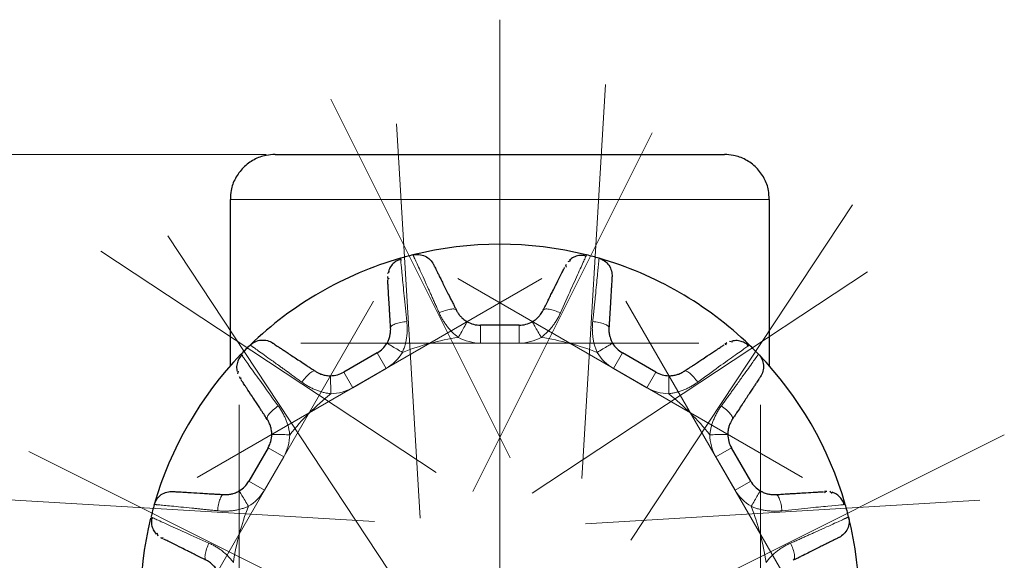
# Model space of a CAD drawing. Units: millimetres. Extents: x 0 to 420, y 0 to 297.
# Drawn here: x 94 to 105, y 258 to 264 of the extents above; entities that cross this region are included whole.
import ezdxf

# ---------------------------------------------------------------- set-up
doc = ezdxf.new("R2010")
doc.units = ezdxf.units.MM
doc.linetypes.add('CENTERX2', pattern=[20.32, 12.7, -2.54, 2.54, -2.54])
doc.styles.add('SLDTEXTSTYLE0', font='TXT', dxfattribs={"width": 0.605})
doc.dimstyles.new('SLDDIMSTYLE1', dxfattribs={"dimtxt": 3.5, "dimasz": 3.5, "dimexe": 0, "dimexo": 0.0625, "dimgap": 0.875, "dimtad": 1, "dimlfac": 10, "dimrnd": 1e-09, "dimzin": 12, "dimdsep": 46, "dimtxsty": 'SLDTEXTSTYLE0', "dimsah": 1, "dimcen": 0.09, "dimadec": 0, "dimazin": 3, "dimtfac": 1, "dimtdec": 3, "dimtofl": 0, "dimtmove": 0, "dimatfit": 3, "dimfxl": 0, "dimfrac": 2, "dimtolj": 1, "dimtzin": 12, "dimarcsym": 0})

# ---------------------------------------------------------------- blocks, each defined once
blk = doc.blocks.new('_D_1')
at = {"color": 7, "linetype": 'Continuous', "lineweight": 0}
for p, q in [((97.094, 262.877), (43.292, 262.877)), ((44.292, 262.877), (44.292, 186.877)), ((78.692, 186.877), (43.292, 186.877))]:
    blk.add_line(p, q, dxfattribs=at)
at = {"color": 7, "linetype": 'Continuous', "lineweight": 18}
for points in [[(44.292, 262.877), (43.753, 259.377), (44.83, 259.377)], [(44.292, 186.877), (44.83, 190.377), (43.753, 190.377)]]:
    blk.add_solid(points, dxfattribs=at)
at = {"color": 7, "linetype": 'Continuous', "lineweight": 18, "insert": (39.78, 220.866), "char_height": 3.5, "attachment_point": 1, "rotation": 90, "style": 'SLDTEXTSTYLE0'}
blk.add_mtext('760', dxfattribs=at)
blk = doc.blocks.new('SW_CENTERMARKSYMBOL_0')
at = {"color": 0, "linetype": 'Continuous', "lineweight": 18}
for p, q in [((0, 0.5), (0, 4.25)), ((0, 0), (0, 0.25)), ((-0.5, 0), (-4.25, 0)), ((0, 0), (-0.25, 0)), ((0, 0), (0, -0.25)), ((0, 0), (0.25, 0)), ((0.5, 0), (4.25, 0)), ((0, -0.5), (0, -4.25))]:
    blk.add_line(p, q, dxfattribs=at)

msp = doc.modelspace()

# ---------------------------------------------------------------- linework, layer by layer
at = {"color": 7, "linetype": 'CENTERX2', "lineweight": 18}
for p, q in [((99.6922, 264.3769), (99.6922, 204.1771)), ((100.8693, 263.6573), (100.6059, 259.2692)), ((97.8116, 263.4909), (99.8068, 259.5004)), ((98.8049, 258.8305), (98.5415, 263.2185)), ((99.3908, 259.1268), (101.3861, 263.1173)), ((103.6158, 262.3155), (101.1517, 258.5835)), ((98.461, 258.2379), (95.9969, 261.9698)), ((95.2536, 261.8004), (98.9856, 259.3364)), ((100.0532, 259.1081), (103.7852, 261.5722)), ((96.3243, 259.281), (100.1601, 261.4956)), ((99.2243, 261.4956), (103.0601, 259.281)), ((96.0735, 257.409), (98.2881, 261.2448)), ((101.0964, 261.2448), (103.311, 257.409)), ((97.4776, 260.7769), (101.9068, 260.7769)), ((96.7922, 255.6623), (96.7922, 260.0915)), ((102.5922, 260.0915), (102.5922, 255.6623)), ((105.3063, 259.7575), (101.3158, 257.7623)), ((98.4423, 257.5754), (94.4518, 259.5707)), ((93.9118, 259.0539), (98.2999, 258.7905)), ((100.6458, 258.7642), (105.0339, 259.0276))]:
    msp.add_line(p, q, dxfattribs=at)
at = {"color": 7, "linetype": 'Continuous', "lineweight": 25}
for p, q in [((96.6922, 262.3769), (96.6922, 260.5226)), ((102.6922, 260.5226), (102.6922, 262.3769)), ((100.6579, 261.7585), (100.6475, 261.7359)), ((98.5877, 261.7213), (98.59, 261.6965)), ((100.4308, 261.6539), (100.4181, 261.6285)), ((100.4267, 261.6362), (100.4292, 261.6233)), ((100.4796, 261.692), (100.4485, 261.6829)), ((98.4666, 261.5746), (98.4442, 261.5511)), ((98.4433, 261.5171), (98.445, 261.4888)), ((98.4486, 261.4998), (98.4573, 261.4899)), ((99.9068, 260.9769), (99.4776, 260.9769)), ((102.2203, 260.7786), (102.1966, 260.763)), ((102.208, 260.7654), (102.2037, 260.7529)), ((102.2817, 260.7872), (102.2502, 260.7949)), ((96.8134, 260.654), (96.8279, 260.6337)), ((98.3281, 260.6688), (97.9564, 260.4543)), ((101.4281, 260.4543), (101.0564, 260.6688)), ((102.4694, 260.7557), (102.4491, 260.7412)), ((96.7819, 260.4664), (96.7742, 260.4348)), ((96.7905, 260.405), (96.8061, 260.3813)), ((96.8037, 260.3926), (96.8162, 260.3883)), ((97.1148, 259.6127), (96.9003, 259.241)), ((102.4842, 259.241), (102.2696, 259.6127)), ((103.3325, 259.1258), (103.3042, 259.1241)), ((103.3152, 259.1205), (103.3052, 259.1118)), ((103.39, 259.1025), (103.3665, 259.1249)), ((103.5367, 258.9814), (103.5119, 258.9791)), ((95.8106, 258.8426), (95.833, 258.8323)), ((95.8771, 258.6643), (95.8862, 258.6331)), ((95.9152, 258.6154), (95.9406, 258.6027)), ((95.9329, 258.6113), (95.9458, 258.6139))]:
    msp.add_line(p, q, dxfattribs=at)
at = {"color": 8, "linetype": 'Continuous', "lineweight": 18}
for p, q in [((96.6922, 262.3769), (102.6922, 262.3769)), ((99.4776, 260.7769), (99.4776, 260.9769)), ((99.9068, 260.9769), (99.9068, 260.7769)), ((99.9068, 260.7769), (99.4776, 260.7769)), ((98.3281, 260.6688), (98.4281, 260.4956)), ((100.9564, 260.4956), (101.0564, 260.6688)), ((98.0564, 260.281), (97.9564, 260.4543)), ((98.4281, 260.4956), (98.0564, 260.281)), ((101.3281, 260.2811), (100.9564, 260.4956)), ((101.4281, 260.4543), (101.3281, 260.2811)), ((97.1148, 259.6127), (97.288, 259.5127)), ((102.0964, 259.5127), (102.2696, 259.6127)), ((97.2881, 259.5127), (97.0735, 259.141)), ((102.311, 259.141), (102.0964, 259.5127)), ((97.0735, 259.141), (96.9003, 259.241)), ((102.4842, 259.241), (102.311, 259.141))]:
    msp.add_line(p, q, dxfattribs=at)
at = {"color": 7, "linetype": 'Continuous', "lineweight": 25}
for centre, radius, start, end in [((99.6922, 257.8769), 4, 76.07713, 103.97051), ((99.6922, 257.8769), 4, 103.97051, 106.02949), ((99.6922, 257.8769), 4, 73.97051, 76.02949), ((99.6922, 257.8769), 4, 106.02949, 133.97051), ((99.6922, 257.8769), 4, 46.02949, 73.97051), ((99.4776, 261.2769), 0.3, 240.57731, 270), ((99.9068, 261.2769), 0.3, 270, 299.42269), ((98.1781, 260.9286), 0.3, 300, 329.42269), ((101.2064, 260.9286), 0.3, 210.57731, 240), ((99.6922, 257.8769), 4, 136.04735, 163.97051), ((99.6922, 257.8769), 4, 133.97051, 136.02949), ((99.6922, 257.8769), 4, 43.97051, 46.02949), ((99.6922, 257.8769), 4, 16.04323, 43.97051), ((97.8064, 260.7141), 0.3, 270.57731, 300), ((101.5781, 260.7141), 0.3, 240, 269.42269), ((96.855, 259.7627), 0.3, 330, 359.42269), ((102.5294, 259.7627), 0.3, 180.57731, 210), ((96.6405, 259.391), 0.3, 300.57731, 330), ((102.744, 259.391), 0.3, 210, 239.42269), ((99.6922, 257.8769), 4, 163.97051, 166.02949), ((99.6922, 257.8769), 4, 13.97051, 16.02949), ((99.6922, 257.8769), 4, 166.24316, 193.97051), ((99.6922, 257.8769), 4, 346.26043, 13.97051)]:
    msp.add_arc(centre, radius, start, end, dxfattribs=at)
for points, knots in [([(97.1922, 262.8769), (97.1586, 262.8749), (97.0775, 262.87), (96.953, 262.8236), (96.8332, 262.7358), (96.7459, 262.6161), (96.698, 262.4921), (96.6962, 262.4112), (96.6954, 262.3779)], [0, 0, 0, 0, 0.128865, 0.310823, 0.5008117, 0.6908005, 0.8727585, 1, 1, 1, 1]), ([(97.1943, 262.8769), (97.195, 262.8769), (97.1965, 262.8769), (97.2, 262.8769), (97.2042, 262.8769), (97.2095, 262.8769), (97.2156, 262.8769), (97.2227, 262.8769), (97.2308, 262.8769), (97.2397, 262.8769), (97.2496, 262.8769), (97.2748, 262.8769), (97.3244, 262.8769), (97.4144, 262.8769), (97.5256, 262.8769), (97.6573, 262.8769), (97.808, 262.8769), (97.9764, 262.8769), (98.1608, 262.8769), (98.3597, 262.8769), (98.5711, 262.8769), (98.793, 262.8769), (99.0233, 262.8769), (99.3385, 262.8769), (99.7433, 262.8769), (100.1464, 262.8769), (100.4585, 262.8769), (100.6855, 262.8769), (100.9033, 262.8769), (101.1096, 262.8769), (101.3027, 262.8769), (101.4806, 262.8769), (101.6418, 262.8769), (101.7847, 262.8769), (101.908, 262.8769), (102.0103, 262.8769), (102.0911, 262.8769), (102.1376, 262.8769), (102.1629, 262.8769), (102.176, 262.8769), (102.1853, 262.8769), (102.1912, 262.8769), (102.1919, 262.8769), (102.1922, 262.8769)], [0, 0, 0, 0, 0.0062665, 0.0125237, 0.018774, 0.0250197, 0.0312632, 0.0375068, 0.043753, 0.050004, 0.0562622, 0.0625299, 0.0937796, 0.1250364, 0.1562861, 0.1875429, 0.2187925, 0.2500493, 0.281299, 0.3125558, 0.3438054, 0.3750622, 0.4063119, 0.4375687, 0.5000014, 0.5624342, 0.5936839, 0.6249407, 0.6561903, 0.6874471, 0.7186968, 0.7499536, 0.7812032, 0.81246, 0.8437097, 0.8749665, 0.9062162, 0.9374729, 0.9499961, 0.9624915, 0.974978, 0.9874746, 1, 1, 1, 1]), ([(102.6892, 262.3767), (102.6884, 262.4104), (102.6866, 262.4917), (102.6386, 262.6161), (102.5513, 262.7358), (102.4315, 262.8236), (102.307, 262.87), (102.2259, 262.8749), (102.1922, 262.8769)], [0, 0, 0, 0, 0.128602, 0.3102763, 0.4999689, 0.6896615, 0.8713358, 1, 1, 1, 1]), ([(98.7266, 261.7585), (98.7473, 261.7637), (98.77, 261.7657), (98.8158, 261.7615), (98.8389, 261.7553), (98.8813, 261.7354), (98.9004, 261.7217), (98.9321, 261.69), (98.9446, 261.6721), (98.9537, 261.6539)], [0, 0, 0, 0, 0.25, 0.25, 0.5, 0.5, 0.75, 0.75, 1, 1, 1, 1]), ([(100.6502, 261.746), (100.6431, 261.7482), (100.6176, 261.7558), (100.5703, 261.7527), (100.5137, 261.7363), (100.4829, 261.7121), (100.4676, 261.7001)], [0, 0, 0, 0, 0.1123575, 0.404092, 0.7042311, 1, 1, 1, 1]), ([(98.5873, 261.7066), (98.5801, 261.7049), (98.5541, 261.6988), (98.5148, 261.6725), (98.4739, 261.63), (98.4593, 261.5936), (98.4521, 261.5756)], [0, 0, 0, 0, 0.1123575, 0.404092, 0.7042311, 1, 1, 1, 1]), ([(98.9537, 261.6539), (98.9538, 261.6538), (98.9539, 261.6535), (98.9548, 261.6517), (98.957, 261.6473), (98.9607, 261.64), (98.9668, 261.6277), (98.9746, 261.6121), (98.9877, 261.586), (99.0038, 261.5538), (99.0232, 261.5149), (99.0548, 261.4518), (99.0882, 261.385), (99.1255, 261.3102), (99.1491, 261.2631), (99.1743, 261.2128), (99.1927, 261.1759), (99.2041, 261.1531), (99.2093, 261.1427)], [0, 0, 0, 0, 0.0267423, 0.0597235, 0.0989403, 0.1714062, 0.1960601, 0.2694378, 0.342822, 0.4174437, 0.4921022, 0.5736166, 0.7433163, 0.7821034, 0.869665, 0.9206114, 0.9640591, 1, 1, 1, 1]), ([(100.7968, 261.7213), (100.8173, 261.7154), (100.8379, 261.7058), (100.8756, 261.6793), (100.8925, 261.6624), (100.9192, 261.6239), (100.9289, 261.6025), (100.9405, 261.5592), (100.9424, 261.5374), (100.9412, 261.5171)], [0, 0, 0, 0, 0.25, 0.25, 0.5, 0.5, 0.75, 0.75, 1, 1, 1, 1]), ([(100.1752, 261.1427), (100.1791, 261.1506), (100.1876, 261.1675), (100.2008, 261.194), (100.2153, 261.2231), (100.2341, 261.2605), (100.2561, 261.3045), (100.2842, 261.3607), (100.3215, 261.4353), (100.3534, 261.4991), (100.3767, 261.5457), (100.3893, 261.571), (100.3995, 261.5914), (100.4077, 261.6078), (100.412, 261.6163), (100.414, 261.6204)], [0, 0, 0, 0, 0.036139, 0.0768732, 0.1221984, 0.1721082, 0.2552195, 0.3382837, 0.4609028, 0.6667406, 0.7451267, 0.8176339, 0.8842751, 0.9450618, 1, 1, 1, 1]), ([(98.4775, 260.9466), (98.477, 260.9555), (98.4759, 260.9743), (98.4741, 261.0039), (98.4722, 261.0363), (98.4696, 261.0781), (98.4667, 261.1272), (98.4629, 261.1899), (98.4579, 261.2732), (98.4537, 261.3444), (98.4505, 261.3964), (98.4488, 261.4246), (98.4475, 261.4474), (98.4464, 261.4656), (98.4458, 261.4752), (98.4455, 261.4797)], [0, 0, 0, 0, 0.036139, 0.0768731, 0.1221983, 0.1721081, 0.2552194, 0.3382836, 0.4609026, 0.6667403, 0.745127, 0.8176345, 0.8842759, 0.9450623, 1, 1, 1, 1]), ([(100.9412, 261.5171), (100.9412, 261.517), (100.9411, 261.5167), (100.941, 261.5147), (100.9407, 261.5097), (100.9402, 261.5016), (100.9394, 261.4879), (100.9384, 261.4705), (100.9366, 261.4413), (100.9345, 261.4054), (100.9319, 261.362), (100.9276, 261.2916), (100.9232, 261.217), (100.9182, 261.1336), (100.915, 261.081), (100.9116, 261.0249), (100.9092, 260.9837), (100.9076, 260.9582), (100.9069, 260.9466)], [0, 0, 0, 0, 0.0267423, 0.0597235, 0.0989403, 0.1714062, 0.1960601, 0.2694378, 0.342822, 0.4174437, 0.4921022, 0.5736165, 0.7433163, 0.7821033, 0.869665, 0.9206114, 0.9640591, 1, 1, 1, 1]), ([(99.2093, 261.1427), (99.211, 261.1395), (99.2147, 261.1321), (99.2219, 261.1199), (99.2321, 261.1041), (99.2445, 261.0876), (99.2583, 261.0719), (99.2734, 261.0567), (99.2917, 261.041), (99.3114, 261.0267), (99.3247, 261.0188), (99.3303, 261.0156)], [0, 0, 0, 0, 0.066472, 0.1504683, 0.2517033, 0.3941501, 0.4999062, 0.6019201, 0.7484046, 0.8947597, 1, 1, 1, 1]), ([(100.0542, 261.0156), (100.0573, 261.0174), (100.0649, 261.0218), (100.0779, 261.0302), (100.094, 261.0421), (100.1106, 261.0563), (100.126, 261.0716), (100.1402, 261.0879), (100.1545, 261.107), (100.1664, 261.1258), (100.1728, 261.1381), (100.1752, 261.1427)], [0, 0, 0, 0, 0.05913592, 0.14317405, 0.25170162, 0.38699249, 0.50016274, 0.61144223, 0.74831112, 0.9057503, 1, 1, 1, 1]), ([(98.4364, 260.776), (98.4382, 260.7792), (98.4425, 260.7867), (98.4495, 260.8005), (98.4576, 260.8189), (98.4648, 260.8395), (98.4705, 260.8605), (98.4747, 260.8817), (98.4775, 260.9054), (98.4784, 260.9276), (98.4778, 260.9414), (98.4775, 260.9466)], [0, 0, 0, 0, 0.0586928, 0.1427358, 0.25170642, 0.38748776, 0.50016601, 0.61163388, 0.74831117, 0.90556652, 1, 1, 1, 1]), ([(100.9069, 260.9466), (100.9068, 260.943), (100.9063, 260.9347), (100.9064, 260.9206), (100.9074, 260.9018), (100.9099, 260.8813), (100.914, 260.8608), (100.9195, 260.8401), (100.9274, 260.8174), (100.9373, 260.7951), (100.9449, 260.7817), (100.9481, 260.776)], [0, 0, 0, 0, 0.066604, 0.1505982, 0.2517005, 0.3944798, 0.4999012, 0.6019422, 0.7484006, 0.8945753, 1, 1, 1, 1]), ([(96.9151, 260.7556), (96.9305, 260.7705), (96.9491, 260.7836), (96.9909, 260.8029), (97.014, 260.8091), (97.0606, 260.813), (97.0841, 260.8107), (97.1274, 260.7991), (97.1472, 260.7898), (97.1641, 260.7786)], [0, 0, 0, 0, 0.25, 0.25, 0.5, 0.5, 0.75, 0.75, 1, 1, 1, 1]), ([(97.1641, 260.7786), (97.1642, 260.7785), (97.1645, 260.7784), (97.1662, 260.7773), (97.1703, 260.7745), (97.1771, 260.7701), (97.1885, 260.7625), (97.2031, 260.7529), (97.2275, 260.7368), (97.2575, 260.7169), (97.2938, 260.693), (97.3527, 260.6541), (97.415, 260.613), (97.4848, 260.5669), (97.5287, 260.5379), (97.5757, 260.5069), (97.6101, 260.4842), (97.6314, 260.4701), (97.6411, 260.4637)], [0, 0, 0, 0, 0.0267423, 0.0597235, 0.0989403, 0.1714062, 0.1960601, 0.2694378, 0.342822, 0.4174437, 0.4921022, 0.5736164, 0.7433163, 0.7821034, 0.869665, 0.9206114, 0.9640591, 1, 1, 1, 1]), ([(102.4564, 260.7487), (102.4514, 260.7541), (102.4331, 260.7735), (102.3906, 260.7944), (102.3334, 260.8085), (102.2946, 260.8029), (102.2753, 260.8002)], [0, 0, 0, 0, 0.1123575, 0.404092, 0.7042311, 1, 1, 1, 1]), ([(101.7434, 260.4637), (101.7508, 260.4686), (101.7665, 260.479), (101.7912, 260.4953), (101.8184, 260.5132), (101.8533, 260.5363), (101.8944, 260.5634), (101.9468, 260.598), (102.0164, 260.644), (102.0759, 260.6833), (102.1194, 260.712), (102.143, 260.7276), (102.162, 260.7401), (102.1773, 260.7502), (102.1853, 260.7555), (102.1891, 260.758)], [0, 0, 0, 0, 0.03613896, 0.07687317, 0.12219842, 0.17210819, 0.25521952, 0.33828379, 0.46090277, 0.66674077, 0.74512663, 0.81763363, 0.88427486, 0.94506157, 1, 1, 1, 1]), ([(102.571, 260.654), (102.5858, 260.6386), (102.5989, 260.62), (102.6183, 260.5782), (102.6244, 260.5551), (102.6283, 260.5085), (102.626, 260.485), (102.6144, 260.4417), (102.6052, 260.4219), (102.594, 260.405)], [0, 0, 0, 0, 0.25, 0.25, 0.5, 0.5, 0.75, 0.75, 1, 1, 1, 1]), ([(96.8204, 260.6411), (96.815, 260.636), (96.7956, 260.6177), (96.7747, 260.5752), (96.7606, 260.518), (96.7662, 260.4792), (96.7689, 260.46)], [0, 0, 0, 0, 0.1123575, 0.404092, 0.7042311, 1, 1, 1, 1]), ([(97.6411, 260.4637), (97.6442, 260.4617), (97.6511, 260.4573), (97.6634, 260.4502), (97.6801, 260.4416), (97.6991, 260.4336), (97.7189, 260.4269), (97.7396, 260.4213), (97.7633, 260.4168), (97.7875, 260.4143), (97.803, 260.4141), (97.8094, 260.4141)], [0, 0, 0, 0, 0.066472, 0.1504684, 0.2517033, 0.3941501, 0.4999062, 0.6019201, 0.7484046, 0.8947597, 1, 1, 1, 1]), ([(101.5751, 260.4141), (101.5787, 260.4141), (101.5875, 260.4141), (101.6029, 260.4149), (101.6228, 260.4171), (101.6442, 260.4211), (101.6652, 260.4268), (101.6857, 260.4337), (101.7076, 260.4431), (101.7273, 260.4535), (101.739, 260.4609), (101.7434, 260.4637)], [0, 0, 0, 0, 0.0591359, 0.1431741, 0.2517016, 0.3869925, 0.5001627, 0.6114422, 0.7483111, 0.9057503, 1, 1, 1, 1]), ([(97.1054, 259.928), (97.1005, 259.9354), (97.0901, 259.9512), (97.0738, 259.9759), (97.0559, 260.003), (97.0328, 260.0379), (97.0057, 260.079), (96.9711, 260.1314), (96.9251, 260.201), (96.8858, 260.2606), (96.8571, 260.304), (96.8415, 260.3276), (96.829, 260.3467), (96.8189, 260.3619), (96.8136, 260.3699), (96.8111, 260.3737)], [0, 0, 0, 0, 0.03613896, 0.07687315, 0.12219839, 0.17210815, 0.25521947, 0.33828372, 0.46090274, 0.66674063, 0.74512675, 0.81763389, 0.88427515, 0.94506177, 1, 1, 1, 1]), ([(102.594, 260.405), (102.5939, 260.4049), (102.5937, 260.4046), (102.5926, 260.4029), (102.5899, 260.3988), (102.5854, 260.392), (102.5779, 260.3806), (102.5683, 260.366), (102.5521, 260.3416), (102.5323, 260.3116), (102.5084, 260.2753), (102.4695, 260.2164), (102.4283, 260.1541), (102.3823, 260.0843), (102.3533, 260.0404), (102.3223, 259.9934), (102.2995, 259.959), (102.2855, 259.9377), (102.2791, 259.928)], [0, 0, 0, 0, 0.0267423, 0.0597235, 0.0989403, 0.1714062, 0.1960601, 0.2694378, 0.342822, 0.4174437, 0.4921022, 0.5736165, 0.7433163, 0.7821034, 0.869665, 0.9206114, 0.9640591, 1, 1, 1, 1]), ([(97.155, 259.7597), (97.155, 259.7633), (97.155, 259.7721), (97.1542, 259.7875), (97.152, 259.8074), (97.148, 259.8288), (97.1423, 259.8499), (97.1354, 259.8703), (97.126, 259.8923), (97.1156, 259.912), (97.1082, 259.9236), (97.1054, 259.928)], [0, 0, 0, 0, 0.0591359, 0.1431741, 0.2517016, 0.3869925, 0.5001627, 0.6114422, 0.7483111, 0.9057503, 1, 1, 1, 1]), ([(102.2791, 259.928), (102.2771, 259.9249), (102.2726, 259.918), (102.2656, 259.9057), (102.257, 259.889), (102.249, 259.87), (102.2423, 259.8502), (102.2367, 259.8295), (102.2322, 259.8058), (102.2296, 259.7816), (102.2295, 259.7661), (102.2294, 259.7597)], [0, 0, 0, 0, 0.06647202, 0.15046836, 0.25170332, 0.39415011, 0.49990617, 0.60192009, 0.74840459, 0.89475969, 1, 1, 1, 1]), ([(95.8478, 258.9814), (95.8537, 259.0019), (95.8633, 259.0226), (95.8898, 259.0602), (95.9067, 259.0771), (95.9452, 259.1038), (95.9666, 259.1136), (96.0099, 259.1252), (96.0317, 259.127), (96.052, 259.1258)], [0, 0, 0, 0, 0.25, 0.25, 0.5, 0.5, 0.75, 0.75, 1, 1, 1, 1]), ([(96.052, 259.1258), (96.0521, 259.1258), (96.0524, 259.1258), (96.0544, 259.1257), (96.0594, 259.1254), (96.0675, 259.1249), (96.0812, 259.1241), (96.0986, 259.123), (96.1278, 259.1213), (96.1637, 259.1191), (96.2071, 259.1165), (96.2775, 259.1123), (96.3521, 259.1078), (96.4355, 259.1028), (96.4881, 259.0996), (96.5442, 259.0963), (96.5854, 259.0938), (96.6109, 259.0923), (96.6225, 259.0916)], [0, 0, 0, 0, 0.0267423, 0.0597235, 0.0989403, 0.1714061, 0.1960601, 0.2694378, 0.342822, 0.4174437, 0.4921022, 0.5736166, 0.7433163, 0.7821034, 0.869665, 0.9206114, 0.9640591, 1, 1, 1, 1]), ([(96.6225, 259.0916), (96.6261, 259.0914), (96.6344, 259.091), (96.6485, 259.091), (96.6673, 259.092), (96.6877, 259.0945), (96.7083, 259.0986), (96.729, 259.1041), (96.7517, 259.112), (96.774, 259.122), (96.7874, 259.1296), (96.7931, 259.1327)], [0, 0, 0, 0, 0.0664643, 0.1504608, 0.2517035, 0.3941283, 0.4999064, 0.6019219, 0.7484046, 0.894778, 1, 1, 1, 1]), ([(102.5914, 259.1327), (102.5945, 259.1309), (102.6021, 259.1266), (102.6159, 259.1196), (102.6343, 259.1115), (102.6548, 259.1043), (102.6758, 259.0986), (102.6971, 259.0944), (102.7207, 259.0916), (102.743, 259.0907), (102.7568, 259.0913), (102.762, 259.0916)], [0, 0, 0, 0, 0.0591168, 0.14315476, 0.25170061, 0.38703139, 0.50016189, 0.61145446, 0.74831075, 0.90573776, 1, 1, 1, 1]), ([(102.762, 259.0916), (102.7708, 259.0921), (102.7897, 259.0932), (102.8192, 259.095), (102.8517, 259.0969), (102.8935, 259.0995), (102.9426, 259.1024), (103.0053, 259.1062), (103.0886, 259.1112), (103.1598, 259.1154), (103.2118, 259.1186), (103.24, 259.1203), (103.2628, 259.1216), (103.281, 259.1227), (103.2906, 259.1233), (103.2951, 259.1236)], [0, 0, 0, 0, 0.03613896, 0.07687315, 0.12219839, 0.17210815, 0.25521946, 0.33828371, 0.46090273, 0.66674061, 0.74512677, 0.81763393, 0.88427519, 0.9450618, 1, 1, 1, 1]), ([(103.522, 258.9818), (103.5203, 258.989), (103.5142, 259.015), (103.4879, 259.0543), (103.4453, 259.0952), (103.409, 259.1098), (103.3909, 259.117)], [0, 0, 0, 0, 0.1123575, 0.404092, 0.7042311, 1, 1, 1, 1]), ([(95.8231, 258.8349), (95.8209, 258.8278), (95.8133, 258.8022), (95.8164, 258.755), (95.8328, 258.6983), (95.857, 258.6675), (95.869, 258.6522)], [0, 0, 0, 0, 0.1125256, 0.4042048, 0.7042871, 1, 1, 1, 1]), ([(103.5739, 258.8425), (103.579, 258.8218), (103.5811, 258.7991), (103.5769, 258.7533), (103.5707, 258.7302), (103.5508, 258.6878), (103.5371, 258.6687), (103.5054, 258.637), (103.4875, 258.6245), (103.4693, 258.6154)], [0, 0, 0, 0, 0.25, 0.25, 0.5, 0.5, 0.75, 0.75, 1, 1, 1, 1]), ([(96.4264, 258.3598), (96.4185, 258.3638), (96.4016, 258.3722), (96.3751, 258.3854), (96.346, 258.4), (96.3086, 258.4187), (96.2646, 258.4407), (96.2084, 258.4688), (96.1338, 258.5061), (96.07, 258.538), (96.0234, 258.5613), (95.9981, 258.5739), (95.9777, 258.5841), (95.9613, 258.5923), (95.9528, 258.5966), (95.9487, 258.5986)], [0, 0, 0, 0, 0.036139, 0.0768732, 0.1221984, 0.1721082, 0.2552195, 0.3382838, 0.4609028, 0.6667408, 0.7451266, 0.8176336, 0.8842748, 0.9450615, 1, 1, 1, 1]), ([(103.4693, 258.6154), (103.4692, 258.6153), (103.4689, 258.6152), (103.4671, 258.6143), (103.4626, 258.6121), (103.4554, 258.6084), (103.4431, 258.6023), (103.4275, 258.5945), (103.4013, 258.5814), (103.3692, 258.5653), (103.3303, 258.5459), (103.2672, 258.5143), (103.2004, 258.4809), (103.1256, 258.4436), (103.0785, 258.42), (103.0282, 258.3948), (102.9913, 258.3764), (102.9684, 258.365), (102.9581, 258.3598)], [0, 0, 0, 0, 0.02674225, 0.05972346, 0.09894031, 0.17140621, 0.19606006, 0.2694378, 0.34282203, 0.41744367, 0.49210223, 0.57361648, 0.74331629, 0.78210341, 0.86966501, 0.92061135, 0.96405908, 1, 1, 1, 1]), ([(96.5535, 258.2388), (96.5517, 258.242), (96.5473, 258.2496), (96.5389, 258.2625), (96.527, 258.2787), (96.5128, 258.2952), (96.4975, 258.3106), (96.4812, 258.3248), (96.4621, 258.3391), (96.4433, 258.351), (96.431, 258.3574), (96.4264, 258.3598)], [0, 0, 0, 0, 0.0591359, 0.1431741, 0.2517016, 0.3869925, 0.5001627, 0.6114422, 0.7483111, 0.9057504, 1, 1, 1, 1])]:
    msp.add_open_spline(points, degree=3, knots=knots, dxfattribs=at)
at = {"color": 8, "linetype": 'Continuous', "lineweight": 18}
for points, knots in [([(98.7265, 261.7585), (98.7266, 261.7585), (98.7266, 261.7583), (98.7273, 261.7569), (98.7283, 261.7547), (98.7297, 261.7516), (98.7316, 261.7475), (98.7338, 261.7426), (98.7365, 261.7367), (98.7396, 261.73), (98.7431, 261.7223), (98.7522, 261.7025), (98.7709, 261.6616), (98.8056, 261.5855), (98.8489, 261.4902), (98.888, 261.4036), (98.9181, 261.3368), (98.9365, 261.2958), (98.9558, 261.2527), (98.9759, 261.2078), (98.9966, 261.1613), (99.0108, 261.1292), (99.018, 261.1131)], [0, 0, 0, 0, 0.024302, 0.0487152, 0.0732271, 0.0978251, 0.1224961, 0.1472269, 0.1720038, 0.1968131, 0.221641, 0.2464735, 0.3702117, 0.494838, 0.6192531, 0.7459333, 0.7865094, 0.8278913, 0.8700093, 0.912788, 0.9561466, 1, 1, 1, 1]), ([(98.59, 261.6965), (98.5906, 261.6905), (98.5923, 261.6726), (98.6052, 261.537), (98.627, 261.3135), (98.6476, 261.1162), (98.658, 261.0167)], [0, 0, 0, 0, 0.1424789, 0.4249507, 0.7099225, 1, 1, 1, 1]), ([(100.6475, 261.7359), (100.645, 261.7304), (100.6375, 261.7141), (100.5809, 261.5901), (100.4881, 261.3857), (100.4073, 261.2045), (100.3665, 261.1131)], [0, 0, 0, 0, 0.1424789, 0.4249507, 0.7099225, 1, 1, 1, 1]), ([(100.7968, 261.7213), (100.7967, 261.7213), (100.7967, 261.7211), (100.7966, 261.7196), (100.7963, 261.7171), (100.796, 261.7137), (100.7956, 261.7093), (100.7951, 261.7039), (100.7945, 261.6975), (100.7938, 261.6901), (100.793, 261.6817), (100.791, 261.66), (100.7867, 261.6152), (100.7787, 261.5319), (100.7686, 261.4278), (100.7591, 261.3332), (100.7518, 261.2603), (100.7472, 261.2156), (100.7424, 261.1687), (100.7373, 261.1197), (100.732, 261.069), (100.7283, 261.0342), (100.7264, 261.0167)], [0, 0, 0, 0, 0.024302, 0.0487152, 0.0732271, 0.0978251, 0.1224961, 0.1472269, 0.1720038, 0.1968131, 0.221641, 0.2464735, 0.3702116, 0.4948379, 0.619253, 0.7459332, 0.7865093, 0.8278912, 0.8700093, 0.912788, 0.9561466, 1, 1, 1, 1]), ([(99.018, 261.1131), (99.0387, 261.1229), (99.0611, 261.1321), (99.1049, 261.1468), (99.1263, 261.1523), (99.1629, 261.1578), (99.1781, 261.1579), (99.1998, 261.1533), (99.2064, 261.1486), (99.2093, 261.1427)], [0, 0, 0, 0, 0.25, 0.25, 0.5, 0.5, 0.75, 0.75, 1, 1, 1, 1]), ([(99.018, 261.1131), (99.0209, 261.1065), (99.0268, 261.0932), (99.0365, 261.0736), (99.0468, 261.0543), (99.0579, 261.0352), (99.0696, 261.0164), (99.0819, 260.9978), (99.0948, 260.9796), (99.1129, 260.9557), (99.1365, 260.9272), (99.1667, 260.8956), (99.1982, 260.8669), (99.2208, 260.8498), (99.232, 260.8414)], [0, 0, 0, 0, 0.0642292, 0.1282142, 0.1920245, 0.2557283, 0.3193924, 0.383082, 0.4468607, 0.51079, 0.638937, 0.7611529, 0.8808471, 1, 1, 1, 1]), ([(100.1524, 260.8414), (100.1583, 260.8458), (100.1701, 260.8547), (100.1871, 260.8687), (100.2035, 260.883), (100.2246, 260.9028), (100.2497, 260.929), (100.2774, 260.9624), (100.3031, 260.9979), (100.3267, 261.0349), (100.3483, 261.0734), (100.3604, 261.0999), (100.3665, 261.1131)], [0, 0, 0, 0, 0.0625617, 0.1245769, 0.1861299, 0.2473088, 0.3688971, 0.4936226, 0.6165143, 0.7433849, 0.8711742, 1, 1, 1, 1]), ([(100.3665, 261.1131), (100.3461, 261.1227), (100.324, 261.1319), (100.2804, 261.1466), (100.2591, 261.1521), (100.2223, 261.1578), (100.207, 261.1579), (100.1849, 261.1534), (100.1782, 261.1487), (100.1752, 261.1427)], [0, 0, 0, 0, 0.25, 0.25, 0.5, 0.5, 0.75, 0.75, 1, 1, 1, 1]), ([(98.658, 261.0167), (98.6356, 261.0148), (98.6119, 261.0116), (98.5668, 261.0026), (98.5456, 260.9967), (98.5109, 260.9833), (98.4975, 260.9757), (98.4807, 260.9607), (98.4771, 260.9533), (98.4775, 260.9466)], [0, 0, 0, 0, 0.25, 0.25, 0.5, 0.5, 0.75, 0.75, 1, 1, 1, 1]), ([(98.6085, 260.6743), (98.6118, 260.6821), (98.6183, 260.6975), (98.627, 260.7211), (98.6347, 260.7447), (98.6437, 260.7762), (98.6525, 260.8165), (98.6587, 260.8616), (98.6618, 260.9033), (98.6626, 260.941), (98.6616, 260.979), (98.6592, 261.0041), (98.658, 261.0167)], [0, 0, 0, 0, 0.07132412, 0.14197095, 0.21206577, 0.2817402, 0.41932332, 0.56183981, 0.66924077, 0.77784184, 0.88798324, 1, 1, 1, 1]), ([(99.232, 260.8414), (99.2436, 260.8619), (99.2561, 260.884), (99.2803, 260.9269), (99.2919, 260.9475), (99.3111, 260.9815), (99.3186, 260.9948), (99.3282, 261.0118), (99.3303, 261.0156), (99.3303, 261.0156)], [0, 0, 0, 0, 0.25, 0.25, 0.5, 0.5, 0.75, 0.75, 1, 1, 1, 1]), ([(100.0542, 261.0156), (100.0542, 261.0156), (100.0563, 261.0118), (100.0659, 260.9948), (100.0734, 260.9815), (100.0926, 260.9475), (100.1042, 260.9269), (100.1284, 260.884), (100.1409, 260.8619), (100.1524, 260.8414)], [0, 0, 0, 0, 0.25, 0.25, 0.5, 0.5, 0.75, 0.75, 1, 1, 1, 1]), ([(100.7264, 261.0167), (100.7256, 261.0095), (100.7241, 260.9951), (100.7227, 260.9732), (100.722, 260.9512), (100.722, 260.9292), (100.7227, 260.9071), (100.7241, 260.8849), (100.7262, 260.8626), (100.7299, 260.8329), (100.7361, 260.7964), (100.7464, 260.754), (100.7594, 260.7133), (100.7704, 260.6873), (100.7759, 260.6743)], [0, 0, 0, 0, 0.0642591, 0.1282648, 0.1920866, 0.2557926, 0.3194496, 0.3831231, 0.4468766, 0.5107719, 0.6388547, 0.7610498, 0.8807789, 1, 1, 1, 1]), ([(100.7264, 261.0167), (100.7493, 261.0148), (100.7733, 261.0116), (100.8186, 261.0024), (100.8398, 260.9964), (100.8743, 260.9829), (100.8875, 260.9754), (100.9039, 260.9605), (100.9073, 260.9532), (100.9069, 260.9466)], [0, 0, 0, 0, 0.25, 0.25, 0.5, 0.5, 0.75, 0.75, 1, 1, 1, 1]), ([(98.4364, 260.776), (98.4364, 260.776), (98.4401, 260.7739), (98.4568, 260.7639), (98.47, 260.7562), (98.5036, 260.7363), (98.524, 260.7243), (98.5663, 260.6992), (98.5882, 260.6863), (98.6085, 260.6743)], [0, 0, 0, 0, 0.25, 0.25, 0.5, 0.5, 0.75, 0.75, 1, 1, 1, 1]), ([(100.7759, 260.6743), (100.7962, 260.6863), (100.8181, 260.6992), (100.8605, 260.7243), (100.8809, 260.7363), (100.9145, 260.7562), (100.9276, 260.7639), (100.9444, 260.7739), (100.9481, 260.776), (100.9481, 260.776)], [0, 0, 0, 0, 0.25, 0.25, 0.5, 0.5, 0.75, 0.75, 1, 1, 1, 1]), ([(96.9151, 260.7557), (96.9152, 260.7556), (96.9153, 260.7555), (96.9165, 260.7546), (96.9185, 260.7532), (96.9213, 260.7512), (96.9249, 260.7486), (96.9294, 260.7455), (96.9346, 260.7418), (96.9407, 260.7375), (96.9475, 260.7326), (96.9653, 260.72), (97.002, 260.6939), (97.0701, 260.6453), (97.1552, 260.5844), (97.2324, 260.529), (97.2918, 260.4862), (97.3283, 260.4599), (97.3665, 260.4322), (97.4064, 260.4034), (97.4476, 260.3734), (97.4759, 260.3528), (97.4902, 260.3424)], [0, 0, 0, 0, 0.024302, 0.0487152, 0.0732271, 0.0978251, 0.1224961, 0.1472269, 0.1720038, 0.1968131, 0.221641, 0.2464735, 0.3702117, 0.494838, 0.6192531, 0.7459333, 0.7865094, 0.8278913, 0.8700093, 0.912788, 0.9561466, 1, 1, 1, 1]), ([(102.4491, 260.7412), (102.4441, 260.7377), (102.4295, 260.7273), (102.3185, 260.6483), (102.1358, 260.5177), (101.9753, 260.4012), (101.8943, 260.3424)], [0, 0, 0, 0, 0.1424789, 0.4249507, 0.7099225, 1, 1, 1, 1]), ([(102.571, 260.654), (102.571, 260.6539), (102.5708, 260.6538), (102.57, 260.6526), (102.5686, 260.6506), (102.5666, 260.6478), (102.564, 260.6442), (102.5608, 260.6397), (102.5571, 260.6345), (102.5528, 260.6284), (102.548, 260.6216), (102.5353, 260.6038), (102.5093, 260.5671), (102.4607, 260.499), (102.3998, 260.4139), (102.3443, 260.3367), (102.3015, 260.2773), (102.2752, 260.2408), (102.2476, 260.2026), (102.2187, 260.1627), (102.1888, 260.1215), (102.1682, 260.0932), (102.1578, 260.0789)], [0, 0, 0, 0, 0.024302, 0.0487152, 0.0732271, 0.0978251, 0.1224961, 0.1472269, 0.1720038, 0.1968131, 0.221641, 0.2464735, 0.3702117, 0.494838, 0.6192531, 0.7459333, 0.7865094, 0.8278913, 0.8700093, 0.912788, 0.9561466, 1, 1, 1, 1]), ([(96.8279, 260.6337), (96.8314, 260.6288), (96.8418, 260.6141), (96.9208, 260.5031), (97.0514, 260.3205), (97.1679, 260.1599), (97.2267, 260.0789)], [0, 0, 0, 0, 0.1424789, 0.4249507, 0.7099225, 1, 1, 1, 1]), ([(97.4902, 260.3424), (97.5032, 260.3612), (97.518, 260.3804), (97.5486, 260.4151), (97.5644, 260.4305), (97.5933, 260.4536), (97.6064, 260.4612), (97.6275, 260.4681), (97.6356, 260.4673), (97.6411, 260.4637)], [0, 0, 0, 0, 0.25, 0.25, 0.5, 0.5, 0.75, 0.75, 1, 1, 1, 1]), ([(101.8943, 260.3424), (101.8814, 260.3609), (101.8668, 260.3799), (101.8365, 260.4144), (101.8208, 260.4299), (101.7918, 260.4532), (101.7785, 260.461), (101.7571, 260.4681), (101.749, 260.4674), (101.7434, 260.4637)], [0, 0, 0, 0, 0.25, 0.25, 0.5, 0.5, 0.75, 0.75, 1, 1, 1, 1]), ([(97.4902, 260.3424), (97.496, 260.3381), (97.5077, 260.3296), (97.526, 260.3175), (97.5446, 260.3059), (97.5637, 260.2949), (97.5832, 260.2844), (97.6032, 260.2745), (97.6235, 260.2652), (97.6511, 260.2535), (97.6858, 260.2407), (97.7277, 260.2284), (97.7694, 260.2193), (97.7974, 260.2158), (97.8114, 260.2141)], [0, 0, 0, 0, 0.0642292, 0.1282142, 0.1920245, 0.2557282, 0.3193923, 0.3830819, 0.4468606, 0.5107898, 0.6389368, 0.7611528, 0.8808478, 1, 1, 1, 1]), ([(97.8114, 260.2141), (97.8112, 260.2377), (97.8109, 260.2631), (97.8104, 260.3123), (97.8102, 260.336), (97.8098, 260.375), (97.8097, 260.3903), (97.8095, 260.4098), (97.8094, 260.4141), (97.8094, 260.4141)], [0, 0, 0, 0, 0.25, 0.25, 0.5, 0.5, 0.75, 0.75, 1, 1, 1, 1]), ([(101.5751, 260.4141), (101.5751, 260.4141), (101.575, 260.4098), (101.5748, 260.3903), (101.5747, 260.375), (101.5743, 260.336), (101.574, 260.3123), (101.5735, 260.2631), (101.5733, 260.2377), (101.573, 260.2141)], [0, 0, 0, 0, 0.25, 0.25, 0.5, 0.5, 0.75, 0.75, 1, 1, 1, 1]), ([(101.573, 260.2141), (101.5804, 260.215), (101.595, 260.2168), (101.6167, 260.2204), (101.6381, 260.2247), (101.6662, 260.2312), (101.701, 260.2414), (101.7418, 260.2564), (101.7818, 260.2743), (101.8207, 260.2946), (101.8587, 260.3172), (101.8824, 260.334), (101.8943, 260.3424)], [0, 0, 0, 0, 0.0625656, 0.124582, 0.1861335, 0.2473082, 0.3688957, 0.4936216, 0.616512, 0.7433847, 0.8711749, 1, 1, 1, 1]), ([(97.2267, 260.0789), (97.2082, 260.0661), (97.1892, 260.0515), (97.1547, 260.0211), (97.1392, 260.0054), (97.1159, 259.9764), (97.1081, 259.9632), (97.101, 259.9418), (97.1017, 259.9336), (97.1054, 259.928)], [0, 0, 0, 0, 0.25, 0.25, 0.5, 0.5, 0.75, 0.75, 1, 1, 1, 1]), ([(97.355, 259.7577), (97.3541, 259.765), (97.3523, 259.7796), (97.3487, 259.8013), (97.3444, 259.8227), (97.3379, 259.8508), (97.3277, 259.8857), (97.3127, 259.9264), (97.2948, 259.9664), (97.2745, 260.0053), (97.2519, 260.0433), (97.2351, 260.067), (97.2267, 260.0789)], [0, 0, 0, 0, 0.0625656, 0.124582, 0.1861335, 0.2473082, 0.3688957, 0.4936216, 0.616512, 0.7433847, 0.8711749, 1, 1, 1, 1]), ([(102.1578, 260.0789), (102.1535, 260.0731), (102.145, 260.0614), (102.1328, 260.0431), (102.1212, 260.0245), (102.1102, 260.0054), (102.0998, 259.9859), (102.0899, 259.9659), (102.0806, 259.9456), (102.0689, 259.918), (102.056, 259.8833), (102.0438, 259.8414), (102.0347, 259.7997), (102.0312, 259.7717), (102.0294, 259.7577)], [0, 0, 0, 0, 0.0642292, 0.1282142, 0.1920245, 0.2557282, 0.3193923, 0.3830819, 0.4468606, 0.5107898, 0.6389368, 0.7611528, 0.8808478, 1, 1, 1, 1]), ([(102.1578, 260.0789), (102.1766, 260.0659), (102.1958, 260.0511), (102.2305, 260.0205), (102.2459, 260.0047), (102.269, 259.9758), (102.2766, 259.9627), (102.2834, 259.9416), (102.2827, 259.9335), (102.2791, 259.928)], [0, 0, 0, 0, 0.25, 0.25, 0.5, 0.5, 0.75, 0.75, 1, 1, 1, 1]), ([(97.155, 259.7597), (97.155, 259.7597), (97.1593, 259.7596), (97.1788, 259.7594), (97.1941, 259.7593), (97.2331, 259.7589), (97.2568, 259.7587), (97.306, 259.7582), (97.3314, 259.7579), (97.355, 259.7577)], [0, 0, 0, 0, 0.25, 0.25, 0.5, 0.5, 0.75, 0.75, 1, 1, 1, 1]), ([(102.0294, 259.7577), (102.053, 259.7579), (102.0784, 259.7582), (102.1277, 259.7587), (102.1513, 259.7589), (102.1904, 259.7593), (102.2057, 259.7594), (102.2251, 259.7596), (102.2294, 259.7597), (102.2294, 259.7597)], [0, 0, 0, 0, 0.25, 0.25, 0.5, 0.5, 0.75, 0.75, 1, 1, 1, 1]), ([(96.8948, 258.9606), (96.8828, 258.9808), (96.8699, 259.0027), (96.8448, 259.0451), (96.8328, 259.0655), (96.8129, 259.0991), (96.8052, 259.1123), (96.7952, 259.129), (96.7931, 259.1327), (96.7931, 259.1327)], [0, 0, 0, 0, 0.25, 0.25, 0.5, 0.5, 0.75, 0.75, 1, 1, 1, 1]), ([(102.5914, 259.1327), (102.5914, 259.1327), (102.5892, 259.129), (102.5793, 259.1123), (102.5715, 259.0991), (102.5517, 259.0655), (102.5396, 259.0451), (102.5146, 259.0028), (102.5017, 258.9809), (102.4897, 258.9606)], [0, 0, 0, 0, 0.25, 0.25, 0.5, 0.5, 0.75, 0.75, 1, 1, 1, 1]), ([(96.5524, 258.9111), (96.5543, 258.9339), (96.5575, 258.9579), (96.5667, 259.0032), (96.5727, 259.0245), (96.5862, 259.0589), (96.5937, 259.0721), (96.6086, 259.0886), (96.6159, 259.092), (96.6225, 259.0916)], [0, 0, 0, 0, 0.25, 0.25, 0.5, 0.5, 0.75, 0.75, 1, 1, 1, 1]), ([(102.832, 258.9111), (102.8302, 258.9335), (102.827, 258.9572), (102.818, 259.0023), (102.8121, 259.0235), (102.7986, 259.0582), (102.7911, 259.0716), (102.7761, 259.0884), (102.7687, 259.092), (102.762, 259.0916)], [0, 0, 0, 0, 0.25, 0.25, 0.5, 0.5, 0.75, 0.75, 1, 1, 1, 1]), ([(95.8478, 258.9814), (95.8478, 258.9814), (95.848, 258.9814), (95.8495, 258.9812), (95.852, 258.981), (95.8554, 258.9807), (95.8598, 258.9802), (95.8652, 258.9797), (95.8716, 258.9791), (95.879, 258.9784), (95.8874, 258.9777), (95.9091, 258.9756), (95.9539, 258.9714), (96.0372, 258.9633), (96.1413, 258.9532), (96.2359, 258.9438), (96.3088, 258.9364), (96.3535, 258.9319), (96.4004, 258.927), (96.4494, 258.922), (96.5001, 258.9166), (96.5349, 258.9129), (96.5524, 258.9111)], [0, 0, 0, 0, 0.024302, 0.0487152, 0.0732271, 0.0978251, 0.1224961, 0.1472269, 0.1720038, 0.1968131, 0.221641, 0.2464735, 0.3702116, 0.494838, 0.6192531, 0.7459333, 0.7865094, 0.8278913, 0.8700093, 0.912788, 0.9561466, 1, 1, 1, 1]), ([(96.5524, 258.9111), (96.5596, 258.9103), (96.574, 258.9087), (96.5959, 258.9073), (96.6178, 258.9066), (96.6399, 258.9066), (96.662, 258.9074), (96.6842, 258.9088), (96.7065, 258.9109), (96.7362, 258.9145), (96.7727, 258.9207), (96.8151, 258.9311), (96.8558, 258.9441), (96.8818, 258.9551), (96.8948, 258.9606)], [0, 0, 0, 0, 0.0642264, 0.1282089, 0.1920171, 0.255719, 0.3193815, 0.3830698, 0.4468474, 0.5107759, 0.6389234, 0.7611407, 0.8808395, 1, 1, 1, 1]), ([(102.4897, 258.9606), (102.4965, 258.9577), (102.51, 258.952), (102.5306, 258.9442), (102.5513, 258.9372), (102.5789, 258.9288), (102.6141, 258.9202), (102.6569, 258.9129), (102.7005, 258.9083), (102.7443, 258.9065), (102.7885, 258.907), (102.8175, 258.9097), (102.8321, 258.9111)], [0, 0, 0, 0, 0.0625565, 0.1245635, 0.186105, 0.2472689, 0.3688279, 0.4934985, 0.616363, 0.7432387, 0.8710835, 1, 1, 1, 1]), ([(103.5119, 258.9791), (103.5059, 258.9785), (103.488, 258.9768), (103.3523, 258.9639), (103.1289, 258.9421), (102.9316, 258.9215), (102.8321, 258.9111)], [0, 0, 0, 0, 0.1424789, 0.4249507, 0.7099225, 1, 1, 1, 1]), ([(95.833, 258.8323), (95.8384, 258.8298), (95.8546, 258.8224), (95.9783, 258.7658), (96.1833, 258.6727), (96.3648, 258.5918), (96.456, 258.5511)], [0, 0, 0, 0, 0.1400135, 0.4238455, 0.7107188, 1, 1, 1, 1]), ([(103.5739, 258.8426), (103.5738, 258.8425), (103.5737, 258.8425), (103.5723, 258.8418), (103.5701, 258.8408), (103.5669, 258.8394), (103.5629, 258.8375), (103.558, 258.8353), (103.5521, 258.8326), (103.5454, 258.8295), (103.5377, 258.826), (103.5179, 258.8169), (103.477, 258.7982), (103.4008, 258.7635), (103.3056, 258.7202), (103.2189, 258.6811), (103.1522, 258.651), (103.1111, 258.6326), (103.0681, 258.6133), (103.0232, 258.5932), (102.9766, 258.5725), (102.9446, 258.5583), (102.9285, 258.5511)], [0, 0, 0, 0, 0.024302, 0.0487152, 0.0732271, 0.0978251, 0.1224961, 0.1472269, 0.1720038, 0.1968131, 0.221641, 0.2464735, 0.3702117, 0.494838, 0.6192531, 0.7459333, 0.7865094, 0.8278913, 0.8700093, 0.912788, 0.9561466, 1, 1, 1, 1]), ([(96.456, 258.5511), (96.4464, 258.5307), (96.4372, 258.5086), (96.4225, 258.4651), (96.417, 258.4437), (96.4113, 258.407), (96.4112, 258.3916), (96.4157, 258.3695), (96.4204, 258.3628), (96.4264, 258.3598)], [0, 0, 0, 0, 0.25, 0.25, 0.5, 0.5, 0.75, 0.75, 1, 1, 1, 1]), ([(96.7277, 258.3371), (96.7233, 258.343), (96.7144, 258.3547), (96.7004, 258.3717), (96.6861, 258.3881), (96.6663, 258.4092), (96.6401, 258.4343), (96.6067, 258.462), (96.5712, 258.4878), (96.5342, 258.5113), (96.4957, 258.5329), (96.4692, 258.5451), (96.456, 258.5511)], [0, 0, 0, 0, 0.062564, 0.12458, 0.1861321, 0.2473085, 0.3688962, 0.493622, 0.6165129, 0.7433848, 0.8711746, 1, 1, 1, 1]), ([(102.9285, 258.5511), (102.9219, 258.5482), (102.9086, 258.5423), (102.889, 258.5326), (102.8696, 258.5223), (102.8505, 258.5112), (102.8317, 258.4995), (102.8132, 258.4872), (102.795, 258.4743), (102.7711, 258.4562), (102.7426, 258.4326), (102.711, 258.4024), (102.6822, 258.3709), (102.6652, 258.3483), (102.6567, 258.3371)], [0, 0, 0, 0, 0.0642292, 0.1282142, 0.1920246, 0.2557284, 0.3193925, 0.3830821, 0.4468608, 0.5107901, 0.6389372, 0.7611529, 0.8808466, 1, 1, 1, 1]), ([(102.9285, 258.5511), (102.9383, 258.5304), (102.9475, 258.508), (102.9622, 258.4642), (102.9677, 258.4428), (102.9732, 258.4062), (102.9733, 258.391), (102.9686, 258.3693), (102.964, 258.3627), (102.9581, 258.3598)], [0, 0, 0, 0, 0.25, 0.25, 0.5, 0.5, 0.75, 0.75, 1, 1, 1, 1])]:
    msp.add_open_spline(points, degree=3, knots=knots, dxfattribs=at)
for points in [[(99.232, 260.8414), (99.0188, 260.8083), (98.8097, 260.7522), (98.6085, 260.6743)], [(99.4776, 260.7769), (99.3916, 260.7769), (99.307, 260.7991), (99.232, 260.8414)], [(100.1524, 260.8414), (100.0775, 260.7991), (99.9929, 260.7769), (99.9068, 260.7769)], [(100.7759, 260.6743), (100.5747, 260.7522), (100.3657, 260.8083), (100.1524, 260.8414)], [(98.6085, 260.6743), (98.5648, 260.6002), (98.5026, 260.5387), (98.4281, 260.4957)], [(100.9564, 260.4956), (100.8819, 260.5387), (100.8197, 260.6002), (100.7759, 260.6743)], [(97.8114, 260.2141), (97.6433, 260.0788), (97.4903, 259.9258), (97.355, 259.7577)], [(98.0564, 260.281), (97.9819, 260.238), (97.8975, 260.215), (97.8114, 260.2141)], [(101.573, 260.2141), (101.487, 260.215), (101.4026, 260.238), (101.3281, 260.2811)], [(102.0294, 259.7577), (101.8942, 259.9258), (101.7411, 260.0788), (101.573, 260.2141)], [(97.355, 259.7577), (97.3541, 259.6716), (97.3311, 259.5872), (97.288, 259.5127)], [(102.0964, 259.5127), (102.0534, 259.5872), (102.0303, 259.6716), (102.0294, 259.7577)], [(97.0735, 259.141), (97.0304, 259.0665), (96.9689, 259.0043), (96.8948, 258.9606)], [(102.4897, 258.9606), (102.4156, 259.0044), (102.354, 259.0665), (102.311, 259.141)], [(96.8948, 258.9606), (96.8169, 258.7593), (96.7608, 258.5503), (96.7277, 258.3371)], [(102.6567, 258.3371), (102.6236, 258.5503), (102.5676, 258.7594), (102.4897, 258.9606)]]:
    msp.add_open_spline(points, degree=3, dxfattribs=at)

# ---------------------------------------------------------------- block references
at = {"color": 7, "linetype": 'Continuous', "lineweight": 0}
msp.add_blockref('SW_CENTERMARKSYMBOL_0', (99.6922, 257.8769), dxfattribs=at)

# ---------------------------------------------------------------- dimensions: what is measured, and where the dimension line sits
at = {"color": 7, "linetype": 'Continuous', "lineweight": 18}
dim = msp.add_linear_dim(base=(44.2916, 186.8769), p1=(97.1943, 262.8769), p2=(78.7921, 186.8769), angle=90, dimstyle='SLDDIMSTYLE1', dxfattribs=at)
dim.commit()
dim.dimension.update_dxf_attribs({"geometry": '_D_1', "text_midpoint": (44.2916, 224.8769), "dimtype": 160})

doc.saveas('drawing.dxf')
